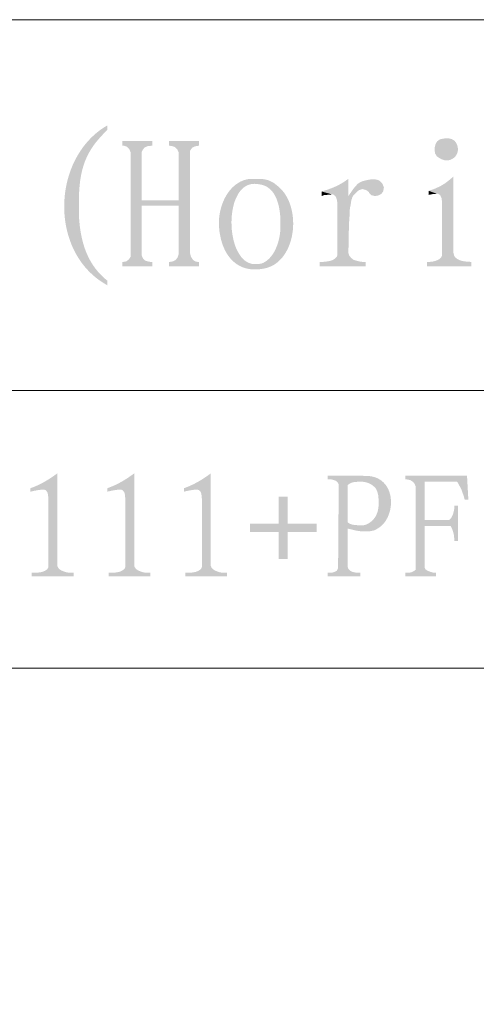
# Model space of a CAD drawing. Units: millimetres. Extents: x 2 to 28.8, y -2 to 11.5.
# Drawn here: x 26 to 27.2, y 2.3 to 4.7 of the extents above; entities that cross this region are included whole.
import ezdxf

# ---------------------------------------------------------------- set-up
doc = ezdxf.new("R2010")
doc.units = ezdxf.units.MM

msp = doc.modelspace()

# ---------------------------------------------------------------- hatches: boundary and pattern name
h = msp.add_hatch(color=256)
edge = h.paths.add_edge_path(flags=0)
edge.add_line((26.2684, 4.4704), (26.2609, 4.4662))
edge.add_spline(control_points=[(26.2609, 4.4662), (26.1289, 4.3815), (26.1239, 4.1563), (26.26, 4.0737)], knot_values=[0, 0, 0, 0, 1, 1, 1, 1], weights=[1, 1, 1, 1], degree=3, periodic=0)
edge.add_line((26.26, 4.0737), (26.2684, 4.0687))
edge.add_line((26.2684, 4.0687), (26.2684, 4.0804))
edge.add_line((26.2684, 4.0804), (26.2642, 4.0837))
edge.add_spline(control_points=[(26.2642, 4.0837), (26.2143, 4.1256), (26.1992, 4.1863), (26.1967, 4.2487)], knot_values=[0, 0, 0, 0, 1, 1, 1, 1], weights=[1, 1, 1, 1], degree=3, periodic=0)
edge.add_line((26.1967, 4.2487), (26.1967, 4.2704))
edge.add_spline(control_points=[(26.1967, 4.2704), (26.1966, 4.3398), (26.2045, 4.3929), (26.2542, 4.4446)], knot_values=[0, 0, 0, 0, 1, 1, 1, 1], weights=[1, 1, 1, 1], degree=3, periodic=0)
edge.add_line((26.2542, 4.4446), (26.2609, 4.4521))
edge.add_line((26.2609, 4.4521), (26.2684, 4.4596))
for points in [[(26.3817, 4.4312), (26.3059, 4.4312), (26.3059, 4.4196), (26.31, 4.4196), (26.3175, 4.4171), (26.3234, 4.4112), (26.3267, 4.4029), (26.3267, 4.1404), (26.3225, 4.1337), (26.3159, 4.1287), (26.3059, 4.1271), (26.3059, 4.1162), (26.3817, 4.1162), (26.3817, 4.1271), (26.3734, 4.1279), (26.3642, 4.1304), (26.3584, 4.1354), (26.355, 4.1429), (26.355, 4.2687), (26.4475, 4.2687), (26.355, 4.2821), (26.355, 4.4046), (26.3575, 4.4096), (26.3625, 4.4154), (26.3709, 4.4187), (26.3817, 4.4196)], [(26.4984, 4.4312), (26.4234, 4.4312), (26.4234, 4.4196), (26.4309, 4.4187), (26.4384, 4.4162), (26.4442, 4.4104), (26.4475, 4.4029), (26.4475, 4.2821), (26.355, 4.2821), (26.4475, 4.2687), (26.4475, 4.1462), (26.445, 4.1387), (26.44, 4.1321), (26.4325, 4.1287), (26.4234, 4.1271), (26.4234, 4.1162), (26.4984, 4.1162), (26.4984, 4.1271), (26.4975, 4.1271), (26.4892, 4.1287), (26.4834, 4.1329), (26.4784, 4.1404), (26.4759, 4.1504), (26.4759, 4.4046), (26.4767, 4.4079), (26.4817, 4.4146), (26.4884, 4.4179), (26.4984, 4.4196)], [(26.8875, 4.3121), (26.8817, 4.3037), (26.8742, 4.2929), (26.8417, 4.2929), (26.845, 4.2854), (26.8467, 4.2746), (26.8467, 4.1446), (26.845, 4.1404), (26.8409, 4.1362), (26.835, 4.1321), (26.8267, 4.1296), (26.8159, 4.1279), (26.8025, 4.1271), (26.8025, 4.1162), (26.9175, 4.1162), (26.9175, 4.1271), (26.9167, 4.1271), (26.905, 4.1279), (26.895, 4.1304), (26.8867, 4.1329), (26.8809, 4.1379), (26.8767, 4.1429), (26.8742, 4.1504), (26.8742, 4.1562), (26.875, 4.1721), (26.875, 4.2004), (26.8759, 4.2129), (26.8759, 4.2246), (26.8767, 4.2362), (26.8775, 4.2462), (26.8775, 4.2554), (26.8784, 4.2637), (26.88, 4.2704), (26.8809, 4.2771), (26.8817, 4.2829), (26.8834, 4.2871), (26.8842, 4.2904), (26.8859, 4.2929), (26.8867, 4.2946), (26.8942, 4.3021), (26.9009, 4.3079), (26.9084, 4.3104)], [(27.0759, 4.3062), (27.0759, 4.2954), (27.0775, 4.2962), (27.0859, 4.2979), (27.0967, 4.2987)], [(26.8067, 4.3046), (26.8067, 4.2929), (26.8134, 4.2954), (26.8225, 4.2962), (26.8334, 4.2971)], [(27.1725, 3.5904), (27.0175, 3.5904), (27.0175, 3.5812), (27.0242, 3.5804), (27.0309, 3.5787), (27.1467, 3.5754), (27.1492, 3.5729), (27.1517, 3.5679), (27.155, 3.5621), (27.1584, 3.5554), (27.1609, 3.5479), (27.1642, 3.5396), (27.1667, 3.5296), (27.1759, 3.5296)], [(27.0309, 3.5787), (27.0367, 3.5746), (27.0409, 3.5696), (27.0434, 3.5629), (27.0434, 3.3537), (27.04, 3.3512), (27.0342, 3.3479), (27.0267, 3.3462), (27.0175, 3.3462), (27.0175, 3.3371), (27.0942, 3.3371), (27.0942, 3.3462), (27.0884, 3.3462), (27.08, 3.3487), (27.0734, 3.3512), (27.0684, 3.3546), (27.0659, 3.3596), (27.0659, 3.4637), (27.1309, 3.4637), (27.0659, 3.4787), (27.0659, 3.5754), (27.1467, 3.5754)], [(26.075, 3.5587), (26.075, 3.5496), (26.0767, 3.5504), (26.0842, 3.5521), (26.0925, 3.5537), (26.0992, 3.5546), (26.1067, 3.5554)], [(26.2684, 3.5587), (26.2684, 3.5496), (26.27, 3.5504), (26.2775, 3.5521), (26.2859, 3.5537), (26.2925, 3.5546), (26.3, 3.5554)], [(26.4609, 3.5587), (26.4609, 3.5496), (26.4625, 3.5504), (26.47, 3.5521), (26.4784, 3.5537), (26.485, 3.5546), (26.4925, 3.5554)], [(26.7217, 3.5371), (26.6992, 3.5371), (26.6992, 3.4696), (26.6267, 3.4696), (26.6267, 3.4487), (26.6992, 3.4487), (26.6992, 3.3804), (26.7217, 3.3804), (26.7217, 3.4487), (26.7942, 3.4487), (26.7942, 3.4696), (26.7217, 3.4696)]]:
    msp.add_hatch(color=256).paths.add_polyline_path(points)
h = msp.add_hatch(color=256)
edge = h.paths.add_edge_path(flags=0)
edge.add_line((27.1167, 4.4379), (27.1075, 4.4362))
edge.add_line((27.1075, 4.4362), (27.1042, 4.4354))
edge.add_line((27.1042, 4.4354), (27.0975, 4.4304))
edge.add_line((27.0975, 4.4304), (27.0934, 4.4237))
edge.add_line((27.0934, 4.4237), (27.0909, 4.4137))
edge.add_line((27.0909, 4.4137), (27.0909, 4.4079))
edge.add_line((27.0909, 4.4079), (27.0925, 4.3996))
edge.add_line((27.0925, 4.3996), (27.0967, 4.3929))
edge.add_line((27.0967, 4.3929), (27.1042, 4.3879))
edge.add_line((27.1042, 4.3879), (27.1084, 4.3854))
edge.add_line((27.1084, 4.3854), (27.1167, 4.3829))
edge.add_line((27.1167, 4.3829), (27.1259, 4.3829))
edge.add_spline(control_points=[(27.1259, 4.3829), (27.1507, 4.3877), (27.1566, 4.4152), (27.1409, 4.4321)], knot_values=[0, 0, 0, 0, 1, 1, 1, 1], weights=[1, 1, 1, 1], degree=3, periodic=0)
edge.add_line((27.1409, 4.4321), (27.1342, 4.4362))
edge.add_line((27.1342, 4.4362), (27.1267, 4.4379))
h = msp.add_hatch(color=256)
edge = h.paths.add_edge_path(flags=0)
edge.add_line((26.6467, 4.3362), (26.6275, 4.3362))
edge.add_spline(control_points=[(26.6275, 4.3362), (26.5725, 4.3308), (26.5447, 4.2647), (26.5492, 4.2146)], knot_values=[0, 0, 0, 0, 1, 1, 1, 1], weights=[1, 1, 1, 1], degree=3, periodic=0)
edge.add_line((26.5492, 4.2146), (26.55, 4.2046))
edge.add_line((26.55, 4.2046), (26.5517, 4.1954))
edge.add_spline(control_points=[(26.5517, 4.1954), (26.5631, 4.1324), (26.6052, 4.0951), (26.6709, 4.1129)], knot_values=[0, 0, 0, 0, 1, 1, 1, 1], weights=[1, 1, 1, 1], degree=3, periodic=0)
edge.add_line((26.6709, 4.1129), (26.6792, 4.1162))
edge.add_line((26.6792, 4.1162), (26.6875, 4.1204))
edge.add_line((26.6875, 4.1204), (26.645, 4.1221))
edge.add_spline(control_points=[(26.645, 4.1221), (26.5633, 4.1125), (26.556, 4.3283), (26.6409, 4.3237)], knot_values=[0, 0, 0, 0, 1, 1, 1, 1], weights=[1, 1, 1, 1], degree=3, periodic=0)
edge.add_line((26.6409, 4.3237), (26.6875, 4.3254))
edge.add_line((26.6875, 4.3254), (26.68, 4.3296))
edge.add_line((26.68, 4.3296), (26.6725, 4.3329))
edge.add_line((26.6725, 4.3329), (26.6659, 4.3346))
edge.add_line((26.6659, 4.3346), (26.6559, 4.3362))
h = msp.add_hatch(color=256)
edge = h.paths.add_edge_path(flags=0)
edge.add_line((26.8742, 4.3371), (26.8742, 4.3362))
edge.add_line((26.8742, 4.3362), (26.8659, 4.3304))
edge.add_spline(control_points=[(26.8659, 4.3304), (26.8503, 4.3199), (26.8331, 4.3122), (26.815, 4.3071)], knot_values=[0, 0, 0, 0, 1, 1, 1, 1], weights=[1, 1, 1, 1], degree=3, periodic=0)
edge.add_line((26.815, 4.3071), (26.8067, 4.3046))
edge.add_line((26.8067, 4.3046), (26.8334, 4.2971))
edge.add_line((26.8334, 4.2971), (26.8359, 4.2971))
edge.add_line((26.8359, 4.2971), (26.8417, 4.2929))
edge.add_line((26.8417, 4.2929), (26.8742, 4.2929))
h = msp.add_hatch(color=256)
edge = h.paths.add_edge_path(flags=0)
edge.add_line((26.9384, 4.3354), (26.9292, 4.3346))
edge.add_spline(control_points=[(26.9292, 4.3346), (26.9169, 4.3322), (26.9023, 4.3305), (26.8942, 4.3196)], knot_values=[0, 0, 0, 0, 1, 1, 1, 1], weights=[1, 1, 1, 1], degree=3, periodic=0)
edge.add_line((26.8942, 4.3196), (26.8875, 4.3121))
edge.add_line((26.8875, 4.3121), (26.9084, 4.3104))
edge.add_line((26.9084, 4.3104), (26.91, 4.3104))
edge.add_line((26.91, 4.3104), (26.9192, 4.3079))
edge.add_line((26.9192, 4.3079), (26.9259, 4.3029))
edge.add_line((26.9259, 4.3029), (26.9259, 4.3012))
edge.add_line((26.9259, 4.3012), (26.9317, 4.2954))
edge.add_line((26.9317, 4.2954), (26.9409, 4.2929))
edge.add_line((26.9409, 4.2929), (26.95, 4.2946))
edge.add_line((26.95, 4.2946), (26.9575, 4.2987))
edge.add_line((26.9575, 4.2987), (26.9617, 4.3046))
edge.add_line((26.9617, 4.3046), (26.9634, 4.3137))
edge.add_line((26.9634, 4.3137), (26.9634, 4.3154))
edge.add_line((26.9634, 4.3154), (26.96, 4.3237))
edge.add_line((26.96, 4.3237), (26.9534, 4.3312))
edge.add_line((26.9534, 4.3312), (26.9475, 4.3337))
h = msp.add_hatch(color=256)
edge = h.paths.add_edge_path(flags=0)
edge.add_line((27.1384, 4.3421), (27.1325, 4.3371))
edge.add_spline(control_points=[(27.1325, 4.3371), (27.1157, 4.3225), (27.1048, 4.3166), (27.0842, 4.3087)], knot_values=[0, 0, 0, 0, 1, 1, 1, 1], weights=[1, 1, 1, 1], degree=3, periodic=0)
edge.add_line((27.0842, 4.3087), (27.0759, 4.3062))
edge.add_line((27.0759, 4.3062), (27.0967, 4.2987))
edge.add_line((27.0967, 4.2987), (27.1, 4.2987))
edge.add_line((27.1, 4.2987), (27.105, 4.2954))
edge.add_line((27.105, 4.2954), (27.1084, 4.2879))
edge.add_line((27.1084, 4.2879), (27.11, 4.2762))
edge.add_line((27.11, 4.2762), (27.11, 4.1437))
edge.add_line((27.11, 4.1437), (27.1067, 4.1379))
edge.add_line((27.1067, 4.1379), (27.1017, 4.1337))
edge.add_line((27.1017, 4.1337), (27.0942, 4.1304))
edge.add_line((27.0942, 4.1304), (27.0842, 4.1279))
edge.add_line((27.0842, 4.1279), (27.0717, 4.1271))
edge.add_line((27.0717, 4.1271), (27.0717, 4.1162))
edge.add_line((27.0717, 4.1162), (27.1834, 4.1162))
edge.add_line((27.1834, 4.1162), (27.1834, 4.1271))
edge.add_line((27.1834, 4.1271), (27.1792, 4.1279))
edge.add_spline(control_points=[(27.1792, 4.1279), (27.1659, 4.1283), (27.1468, 4.1299), (27.14, 4.1437)], knot_values=[0, 0, 0, 0, 1, 1, 1, 1], weights=[1, 1, 1, 1], degree=3, periodic=0)
edge.add_line((27.14, 4.1437), (27.1384, 4.1504))
h = msp.add_hatch(color=256)
edge = h.paths.add_edge_path(flags=0)
edge.add_line((26.6875, 4.3254), (26.6409, 4.3237))
edge.add_line((26.6409, 4.3237), (26.6434, 4.3237))
edge.add_line((26.6434, 4.3237), (26.6525, 4.3221))
edge.add_spline(control_points=[(26.6525, 4.3221), (26.6923, 4.3155), (26.7015, 4.2698), (26.7034, 4.2362)], knot_values=[0, 0, 0, 0, 1, 1, 1, 1], weights=[1, 1, 1, 1], degree=3, periodic=0)
edge.add_line((26.7034, 4.2362), (26.7034, 4.2154))
edge.add_spline(control_points=[(26.7034, 4.2154), (26.7035, 4.183), (26.6895, 4.1364), (26.6567, 4.1237)], knot_values=[0, 0, 0, 0, 1, 1, 1, 1], weights=[1, 1, 1, 1], degree=3, periodic=0)
edge.add_line((26.6567, 4.1237), (26.6542, 4.1229))
edge.add_line((26.6542, 4.1229), (26.645, 4.1221))
edge.add_line((26.645, 4.1221), (26.6875, 4.1204))
edge.add_spline(control_points=[(26.6875, 4.1204), (26.7456, 4.1567), (26.7514, 4.2667), (26.7025, 4.3129)], knot_values=[0, 0, 0, 0, 1, 1, 1, 1], weights=[1, 1, 1, 1], degree=3, periodic=0)
edge.add_line((26.7025, 4.3129), (26.695, 4.3196))
h = msp.add_hatch(color=256)
edge = h.paths.add_edge_path(flags=0)
edge.add_line((26.1425, 3.5962), (26.1417, 3.5954))
edge.add_spline(control_points=[(26.1417, 3.5954), (26.1231, 3.5817), (26.1033, 3.5695), (26.0817, 3.5612)], knot_values=[0, 0, 0, 0, 1, 1, 1, 1], weights=[1, 1, 1, 1], degree=3, periodic=0)
edge.add_line((26.0817, 3.5612), (26.075, 3.5587))
edge.add_line((26.075, 3.5587), (26.1067, 3.5554))
edge.add_line((26.1067, 3.5554), (26.1084, 3.5554))
edge.add_line((26.1084, 3.5554), (26.1134, 3.5537))
edge.add_line((26.1134, 3.5537), (26.1175, 3.5487))
edge.add_line((26.1175, 3.5487), (26.1192, 3.5421))
edge.add_line((26.1192, 3.5421), (26.12, 3.5329))
edge.add_line((26.12, 3.5329), (26.12, 3.3612))
edge.add_line((26.12, 3.3612), (26.1192, 3.3579))
edge.add_line((26.1192, 3.3579), (26.1167, 3.3546))
edge.add_line((26.1167, 3.3546), (26.1117, 3.3512))
edge.add_line((26.1117, 3.3512), (26.1059, 3.3487))
edge.add_line((26.1059, 3.3487), (26.0984, 3.3471))
edge.add_line((26.0984, 3.3471), (26.0892, 3.3462))
edge.add_line((26.0892, 3.3462), (26.0784, 3.3462))
edge.add_line((26.0784, 3.3462), (26.0784, 3.3371))
edge.add_line((26.0784, 3.3371), (26.1834, 3.3371))
edge.add_line((26.1834, 3.3371), (26.1834, 3.3462))
edge.add_line((26.1834, 3.3462), (26.175, 3.3462))
edge.add_line((26.175, 3.3462), (26.1659, 3.3471))
edge.add_line((26.1659, 3.3471), (26.1584, 3.3496))
edge.add_line((26.1584, 3.3496), (26.1525, 3.3521))
edge.add_line((26.1525, 3.3521), (26.1475, 3.3554))
edge.add_line((26.1475, 3.3554), (26.1442, 3.3596))
edge.add_line((26.1442, 3.3596), (26.1425, 3.3637))
h = msp.add_hatch(color=256)
edge = h.paths.add_edge_path(flags=0)
edge.add_line((26.3359, 3.5962), (26.335, 3.5954))
edge.add_spline(control_points=[(26.335, 3.5954), (26.3165, 3.5817), (26.2967, 3.5695), (26.275, 3.5612)], knot_values=[0, 0, 0, 0, 1, 1, 1, 1], weights=[1, 1, 1, 1], degree=3, periodic=0)
edge.add_line((26.275, 3.5612), (26.2684, 3.5587))
edge.add_line((26.2684, 3.5587), (26.3, 3.5554))
edge.add_line((26.3, 3.5554), (26.3017, 3.5554))
edge.add_line((26.3017, 3.5554), (26.3067, 3.5537))
edge.add_line((26.3067, 3.5537), (26.3109, 3.5487))
edge.add_line((26.3109, 3.5487), (26.3125, 3.5421))
edge.add_line((26.3125, 3.5421), (26.3134, 3.5329))
edge.add_line((26.3134, 3.5329), (26.3134, 3.3612))
edge.add_line((26.3134, 3.3612), (26.3125, 3.3579))
edge.add_line((26.3125, 3.3579), (26.31, 3.3546))
edge.add_line((26.31, 3.3546), (26.305, 3.3512))
edge.add_line((26.305, 3.3512), (26.2992, 3.3487))
edge.add_line((26.2992, 3.3487), (26.2917, 3.3471))
edge.add_line((26.2917, 3.3471), (26.2825, 3.3462))
edge.add_line((26.2825, 3.3462), (26.2717, 3.3462))
edge.add_line((26.2717, 3.3462), (26.2717, 3.3371))
edge.add_line((26.2717, 3.3371), (26.3767, 3.3371))
edge.add_line((26.3767, 3.3371), (26.3767, 3.3462))
edge.add_line((26.3767, 3.3462), (26.3684, 3.3462))
edge.add_line((26.3684, 3.3462), (26.3592, 3.3471))
edge.add_line((26.3592, 3.3471), (26.3517, 3.3496))
edge.add_line((26.3517, 3.3496), (26.3459, 3.3521))
edge.add_line((26.3459, 3.3521), (26.3409, 3.3554))
edge.add_line((26.3409, 3.3554), (26.3375, 3.3596))
edge.add_line((26.3375, 3.3596), (26.3359, 3.3637))
h = msp.add_hatch(color=256)
edge = h.paths.add_edge_path(flags=0)
edge.add_line((26.5284, 3.5962), (26.5275, 3.5954))
edge.add_spline(control_points=[(26.5275, 3.5954), (26.509, 3.5817), (26.4892, 3.5695), (26.4675, 3.5612)], knot_values=[0, 0, 0, 0, 1, 1, 1, 1], weights=[1, 1, 1, 1], degree=3, periodic=0)
edge.add_line((26.4675, 3.5612), (26.4609, 3.5587))
edge.add_line((26.4609, 3.5587), (26.4925, 3.5554))
edge.add_line((26.4925, 3.5554), (26.4942, 3.5554))
edge.add_line((26.4942, 3.5554), (26.4992, 3.5537))
edge.add_line((26.4992, 3.5537), (26.5034, 3.5487))
edge.add_line((26.5034, 3.5487), (26.505, 3.5421))
edge.add_line((26.505, 3.5421), (26.5059, 3.5329))
edge.add_line((26.5059, 3.5329), (26.5059, 3.3612))
edge.add_line((26.5059, 3.3612), (26.505, 3.3579))
edge.add_line((26.505, 3.3579), (26.5025, 3.3546))
edge.add_line((26.5025, 3.3546), (26.4975, 3.3512))
edge.add_line((26.4975, 3.3512), (26.4917, 3.3487))
edge.add_line((26.4917, 3.3487), (26.4842, 3.3471))
edge.add_line((26.4842, 3.3471), (26.475, 3.3462))
edge.add_line((26.475, 3.3462), (26.4642, 3.3462))
edge.add_line((26.4642, 3.3462), (26.4642, 3.3371))
edge.add_line((26.4642, 3.3371), (26.5692, 3.3371))
edge.add_line((26.5692, 3.3371), (26.5692, 3.3462))
edge.add_line((26.5692, 3.3462), (26.5609, 3.3462))
edge.add_line((26.5609, 3.3462), (26.5517, 3.3471))
edge.add_line((26.5517, 3.3471), (26.5442, 3.3496))
edge.add_line((26.5442, 3.3496), (26.5384, 3.3521))
edge.add_line((26.5384, 3.3521), (26.5334, 3.3554))
edge.add_line((26.5334, 3.3554), (26.53, 3.3596))
edge.add_line((26.53, 3.3596), (26.5284, 3.3637))
h = msp.add_hatch(color=256)
edge = h.paths.add_edge_path(flags=0)
edge.add_line((26.9059, 3.5904), (26.8225, 3.5904))
edge.add_line((26.8225, 3.5904), (26.8225, 3.5812))
edge.add_line((26.8225, 3.5812), (26.8292, 3.5812))
edge.add_line((26.8292, 3.5812), (26.8367, 3.5796))
edge.add_line((26.8367, 3.5796), (26.8434, 3.5771))
edge.add_line((26.8434, 3.5771), (26.9042, 3.5754))
edge.add_line((26.9042, 3.5754), (26.905, 3.5754))
edge.add_line((26.905, 3.5754), (26.9134, 3.5746))
edge.add_line((26.9134, 3.5746), (26.9209, 3.5729))
edge.add_line((26.9209, 3.5729), (26.9275, 3.5704))
edge.add_line((26.9275, 3.5704), (26.9334, 3.5671))
edge.add_line((26.9334, 3.5671), (26.9384, 3.5629))
edge.add_line((26.9384, 3.5629), (26.9417, 3.5604))
edge.add_line((26.9417, 3.5604), (26.945, 3.5546))
edge.add_line((26.945, 3.5546), (26.9475, 3.5487))
edge.add_line((26.9475, 3.5487), (26.9492, 3.5412))
edge.add_line((26.9492, 3.5412), (26.95, 3.5329))
edge.add_spline(control_points=[(26.95, 3.5329), (26.9525, 3.505), (26.9463, 3.4789), (26.9184, 3.4671)], knot_values=[0, 0, 0, 0, 1, 1, 1, 1], weights=[1, 1, 1, 1], degree=3, periodic=0)
edge.add_line((26.9184, 3.4671), (26.9117, 3.4654))
edge.add_line((26.9117, 3.4654), (26.9042, 3.4654))
edge.add_line((26.9042, 3.4654), (26.9525, 3.4604))
edge.add_spline(control_points=[(26.9525, 3.4604), (26.9954, 3.4913), (26.9946, 3.5855), (26.9225, 3.5896)], knot_values=[0, 0, 0, 0, 1, 1, 1, 1], weights=[1, 1, 1, 1], degree=3, periodic=0)
edge.add_line((26.9225, 3.5896), (26.9142, 3.5896))
h = msp.add_hatch(color=256)
edge = h.paths.add_edge_path(flags=0)
edge.add_line((26.8434, 3.5771), (26.8475, 3.5729))
edge.add_line((26.8475, 3.5729), (26.85, 3.5679))
edge.add_line((26.85, 3.5679), (26.8484, 3.3579))
edge.add_line((26.8484, 3.3579), (26.845, 3.3512))
edge.add_line((26.845, 3.3512), (26.84, 3.3487))
edge.add_line((26.84, 3.3487), (26.8325, 3.3462))
edge.add_line((26.8325, 3.3462), (26.8225, 3.3462))
edge.add_line((26.8225, 3.3462), (26.8225, 3.3371))
edge.add_line((26.8225, 3.3371), (26.9042, 3.3371))
edge.add_line((26.9042, 3.3371), (26.9042, 3.3462))
edge.add_line((26.9042, 3.3462), (26.9, 3.3462))
edge.add_spline(control_points=[(26.9, 3.3462), (26.8896, 3.3463), (26.8748, 3.3487), (26.8725, 3.3612)], knot_values=[0, 0, 0, 0, 1, 1, 1, 1], weights=[1, 1, 1, 1], degree=3, periodic=0)
edge.add_line((26.8725, 3.3612), (26.8725, 3.4579))
edge.add_line((26.8725, 3.4579), (26.9525, 3.4604))
edge.add_line((26.9525, 3.4604), (26.9042, 3.4654))
edge.add_line((26.9042, 3.4654), (26.9, 3.4654))
edge.add_line((26.9, 3.4654), (26.8917, 3.4662))
edge.add_line((26.8917, 3.4662), (26.8842, 3.4671))
edge.add_line((26.8842, 3.4671), (26.8775, 3.4696))
edge.add_line((26.8775, 3.4696), (26.8725, 3.4729))
edge.add_line((26.8725, 3.4729), (26.8725, 3.5662))
edge.add_line((26.8725, 3.5662), (26.8742, 3.5679))
edge.add_line((26.8742, 3.5679), (26.8792, 3.5712))
edge.add_line((26.8792, 3.5712), (26.8859, 3.5737))
edge.add_line((26.8859, 3.5737), (26.8942, 3.5746))
edge.add_line((26.8942, 3.5746), (26.9042, 3.5754))
h = msp.add_hatch(color=256)
edge = h.paths.add_edge_path(flags=0)
edge.add_line((27.15, 3.5146), (27.1409, 3.5146))
edge.add_line((27.1409, 3.5146), (27.1409, 3.5104))
edge.add_spline(control_points=[(27.1409, 3.5104), (27.1393, 3.4997), (27.1367, 3.4857), (27.1275, 3.4787)], knot_values=[0, 0, 0, 0, 1, 1, 1, 1], weights=[1, 1, 1, 1], degree=3, periodic=0)
edge.add_line((27.1275, 3.4787), (27.0659, 3.4787))
edge.add_line((27.0659, 3.4787), (27.1309, 3.4637))
edge.add_spline(control_points=[(27.1309, 3.4637), (27.1351, 3.4603), (27.1399, 3.4418), (27.14, 3.4371)], knot_values=[0, 0, 0, 0, 1, 1, 1, 1], weights=[1, 1, 1, 1], degree=3, periodic=0)
edge.add_line((27.14, 3.4371), (27.1409, 3.4262))
edge.add_line((27.1409, 3.4262), (27.15, 3.4262))
h = msp.add_hatch(color=256)
edge = h.paths.add_edge_path(flags=0)
edge.add_line((26.9525, 3.4604), (26.8725, 3.4579))
edge.add_line((26.8725, 3.4579), (26.8725, 3.4571))
edge.add_line((26.8725, 3.4571), (26.8809, 3.4554))
edge.add_spline(control_points=[(26.8809, 3.4554), (26.8989, 3.4501), (26.9208, 3.4475), (26.9392, 3.4529)], knot_values=[0, 0, 0, 0, 1, 1, 1, 1], weights=[1, 1, 1, 1], degree=3, periodic=0)
edge.add_line((26.9392, 3.4529), (26.9459, 3.4562))

# ---------------------------------------------------------------- linework, layer by layer
at = {"lineweight": 0}
for points in [[(23.6092, 3.8046), (28.83, 3.8046), (28.83, 4.7362), (23.6092, 4.7362), (23.6092, 3.8046)], [(23.6092, 3.1062), (28.83, 3.1062), (28.83, 3.8046), (23.6092, 3.8046), (23.6092, 3.1062), (28.83, 3.1062), (28.83, -2.0488), (23.6092, -2.0488), (23.6092, 3.1062)]]:
    msp.add_lwpolyline(points, dxfattribs=at)

doc.saveas('drawing.dxf')
